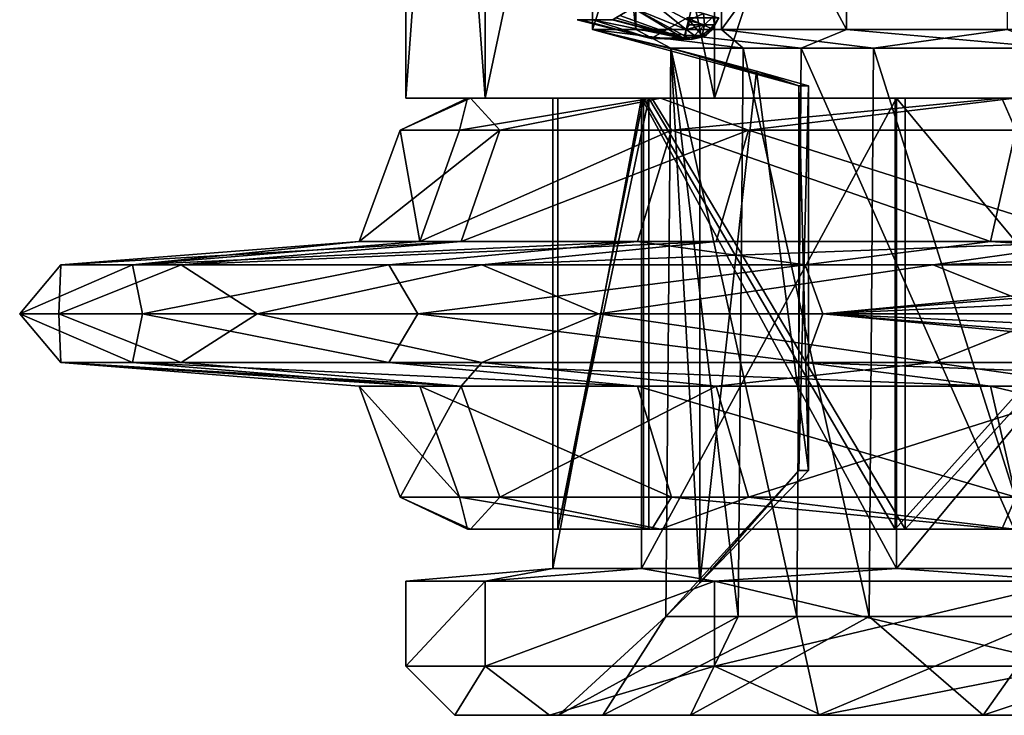
# Model space of a CAD drawing. Extents: x -32 to 32, y -14 to 113.
# Drawn here: x -20 to -10, y 92 to 99 of the extents above; entities that cross this region are included whole.
import ezdxf

# ---------------------------------------------------------------- set-up
doc = ezdxf.new("R2010")
doc.units = 0
doc.header["$MEASUREMENT"] = 0

msp = doc.modelspace()

# ---------------------------------------------------------------- linework, layer by layer
for points in [[(-16.5, 109.422394), (-15.6924, 98.400002, -5.0988), (-16.5, 98.400002)], [(-16.5, 109.422394), (-15.6924, 109.422394, -5.0988), (-15.6924, 98.400002, -5.0988)], [(-15.6924, 109.422394, 5.0988), (-16.5, 109.422394), (-16.5, 98.400002)], [(-15.6924, 109.422394, 5.0988), (-16.5, 98.400002), (-15.6924, 98.400002, 5.0988)], [(-15.6924, 109.422394, -5.0988), (-13.3488, 98.400002, -9.6985), (-15.6924, 98.400002, -5.0988)], [(-15.6924, 109.422394, -5.0988), (-13.3488, 109.422394, -9.6985), (-13.3488, 98.400002, -9.6985)], [(-13.3488, 109.422394, 9.6985), (-15.6924, 98.400002, 5.0988), (-13.3488, 98.400002, 9.6985)], [(-13.3488, 109.422394, 9.6985), (-15.6924, 109.422394, 5.0988), (-15.6924, 98.400002, 5.0988)], [(-13.3488, 109.422394, -9.6985), (-9.6985, 98.400002, -13.3488), (-13.3488, 98.400002, -9.6985)], [(-13.3488, 109.422394, -9.6985), (-9.6985, 109.422394, -13.3488), (-9.6985, 98.400002, -13.3488)], [(-9.6985, 109.422394, 13.3488), (-13.3488, 98.400002, 9.6985), (-9.6985, 98.400002, 13.3488)], [(-9.6985, 109.422394, 13.3488), (-13.3488, 109.422394, 9.6985), (-13.3488, 98.400002, 9.6985)], [(-14.5943, 99.099998, 1.2768), (-14.5943, 103.099998, 1.2768), (-13.2774, 103.099998, 6.1914)], [(-14.5943, 99.099998, 1.2768), (-13.2774, 103.099998, 6.1914), (-13.2774, 99.099998, 6.1914)], [(-14.1508, 99.099998, -3.7917), (-14.1508, 103.099998, -3.7917), (-14.5943, 103.099998, 1.2768)], [(-14.1508, 99.099998, -3.7917), (-14.5943, 103.099998, 1.2768), (-14.5943, 99.099998, 1.2768)], [(-12.0006, 99.099998, -8.4029), (-12.0006, 103.099998, -8.4029), (-14.1508, 103.099998, -3.7917)], [(-12.0006, 99.099998, -8.4029), (-14.1508, 103.099998, -3.7917), (-14.1508, 99.099998, -3.7917)], [(-13.2774, 99.099998, 6.1914), (-13.2774, 103.099998, 6.1914), (-10.3591, 103.099998, 10.3591)], [(-13.2774, 99.099998, 6.1914), (-10.3591, 103.099998, 10.3591), (-10.3591, 99.099998, 10.3591)], [(-8.4029, 99.099998, -12.0006), (-8.4029, 103.099998, -12.0006), (-12.0006, 103.099998, -8.4029)], [(-8.4029, 99.099998, -12.0006), (-12.0006, 103.099998, -8.4029), (-12.0006, 99.099998, -8.4029)], [(-14.0253, 99.413002, 3.5), (-14.1826, 99.320999, 3.471), (-13.6395, 99.099602, 3.4183)], [(-13.6395, 99.099602, -3.4183), (-14.1826, 99.320999, -3.471), (-14.0253, 99.413002, -3.5)], [(-14.0253, 99.413002, 3.5), (-13.6395, 99.099602, 3.4183), (-13.6155, 99.191597, 3.4788)], [(-14.0253, 99.413002, 3.5), (-13.6155, 99.191597, 3.4788), (-13.5876, 99.298698, 3.5)], [(-13.6155, 99.191597, -3.4788), (-13.6395, 99.099602, -3.4183), (-14.0253, 99.413002, -3.5)], [(-13.5876, 99.298698, -3.5), (-13.6155, 99.191597, -3.4788), (-14.0253, 99.413002, -3.5)], [(-14.3149, 99.243599, 3.3839), (-14.3581, 99.218399, 3.3256), (-13.6632, 99.008896, 3.2178)], [(-13.6632, 99.008896, -3.2178), (-14.3581, 99.218399, -3.3256), (-14.3149, 99.243599, -3.3839)], [(-14.1826, 99.320999, 3.471), (-14.3149, 99.243599, 3.3839), (-13.6632, 99.008896, 3.2178)], [(-13.6632, 99.008896, -3.2178), (-14.3149, 99.243599, -3.3839), (-14.1826, 99.320999, -3.471)], [(-14.1826, 99.320999, 3.471), (-13.6632, 99.008896, 3.2178), (-13.6562, 99.035698, 3.327)], [(-14.1826, 99.320999, 3.471), (-13.6562, 99.035698, 3.327), (-13.6395, 99.099602, 3.4183)], [(-13.6562, 99.035698, -3.327), (-13.6632, 99.008896, -3.2178), (-14.1826, 99.320999, -3.471)], [(-13.6395, 99.099602, -3.4183), (-13.6562, 99.035698, -3.327), (-14.1826, 99.320999, -3.471)], [(-13.5876, 99.298698, -3.5), (-13.4626, 99.263, -3.4703), (-13.6155, 99.191597, -3.4788)], [(-13.4626, 99.263, 3.4703), (-13.5876, 99.298698, 3.5), (-13.6155, 99.191597, 3.4788)], [(-13.4528, 99.148697, -3.4221), (-13.6155, 99.191597, -3.4788), (-13.4626, 99.263, -3.4703)], [(-13.4528, 99.148697, 3.4221), (-13.4626, 99.263, 3.4703), (-13.6155, 99.191597, 3.4788)], [(-13.4528, 99.148697, -3.4221), (-13.4626, 99.263, -3.4703), (-13.3623, 99.234299, -3.3872)], [(-13.4528, 99.148697, 3.4221), (-13.3623, 99.234299, 3.3872), (-13.4626, 99.263, 3.4703)], [(-14.75, 99.199997), (-14.7104, 99.199997, -1.08), (-13.9953, 99.008896, -1.0812)], [(-13.9953, 99.008896, 1.0812), (-14.75, 99.199997), (-13.9953, 99.008896, -1.0812)], [(-14.7104, 99.199997, 1.08), (-14.75, 99.199997), (-13.9953, 99.008896, 1.0812)], [(-14.7104, 99.199997, -1.08), (-14.5918, 99.199997, -2.1543), (-13.9953, 99.008896, -1.0812)], [(-14.5918, 99.199997, 2.1543), (-14.7104, 99.199997, 1.08), (-13.9953, 99.008896, 1.0812)], [(-14.5918, 99.199997, -2.1543), (-14.3949, 99.199997, -3.2169), (-13.6632, 99.008896, -3.2178)], [(-13.9953, 99.008896, -1.0812), (-14.5918, 99.199997, -2.1543), (-13.6632, 99.008896, -3.2178)], [(-13.6632, 99.008896, 3.2178), (-14.5918, 99.199997, 2.1543), (-13.9953, 99.008896, 1.0812)], [(-14.3949, 99.199997, 3.2169), (-14.5918, 99.199997, 2.1543), (-13.6632, 99.008896, 3.2178)], [(-14.3833, 99.203697, 3.2643), (-14.3949, 99.199997, 3.2169), (-13.6632, 99.008896, 3.2178)], [(-13.6632, 99.008896, -3.2178), (-14.3949, 99.199997, -3.2169), (-14.3833, 99.203697, -3.2643)], [(-14.3581, 99.218399, 3.3256), (-14.3833, 99.203697, 3.2643), (-13.6632, 99.008896, 3.2178)], [(-13.6632, 99.008896, -3.2178), (-14.3833, 99.203697, -3.2643), (-14.3581, 99.218399, -3.3256)], [(-13.9953, 99.008896, 1.0812), (-13.6297, 99.2183, 1.0529), (-13.4651, 99.026398, 3.1711)], [(-13.6297, 99.2183, -1.0529), (-13.6297, 99.2183, 1.0529), (-13.9953, 99.008896, 1.0812)], [(-13.9953, 99.008896, -1.0812), (-13.6297, 99.2183, -1.0529), (-13.9953, 99.008896, 1.0812)], [(-13.4651, 99.026398, -3.1711), (-13.6297, 99.2183, -1.0529), (-13.9953, 99.008896, -1.0812)], [(-13.4528, 99.148697, -3.4221), (-13.6395, 99.099602, -3.4183), (-13.6155, 99.191597, -3.4788)], [(-13.6091, 99.148697, 3.4589), (-13.6155, 99.191597, 3.4788), (-13.6395, 99.099602, 3.4183)], [(-13.4528, 99.148697, -3.4221), (-13.5532, 99.038902, -3.346), (-13.6395, 99.099602, -3.4183)], [(-13.4528, 99.148697, 3.4221), (-13.6395, 99.099602, 3.4183), (-13.5532, 99.038902, 3.346)], [(-13.4528, 99.148697, 3.4221), (-13.6091, 99.148697, 3.4589), (-13.6395, 99.099602, 3.4183)], [(-13.6297, 99.2183, 1.0529), (-13.3063, 99.2183, 3.1337), (-13.3651, 99.104401, 3.1476)], [(-13.6297, 99.2183, 1.0529), (-13.3651, 99.104401, 3.1476), (-13.4651, 99.026398, 3.1711)], [(-13.3651, 99.104401, -3.1476), (-13.3063, 99.2183, -3.1337), (-13.6297, 99.2183, -1.0529)], [(-13.4651, 99.026398, -3.1711), (-13.3651, 99.104401, -3.1476), (-13.6297, 99.2183, -1.0529)], [(-13.4528, 99.148697, 3.4221), (-13.6155, 99.191597, 3.4788), (-13.6091, 99.148697, 3.4589)], [(-13.4528, 99.148697, -3.4221), (-13.474, 99.038902, -3.2979), (-13.5532, 99.038902, -3.346)], [(-13.4528, 99.148697, 3.4221), (-13.5532, 99.038902, 3.346), (-13.474, 99.038902, 3.2979)], [(-13.348, 99.148697, -3.3005), (-13.4381, 99.038902, -3.2124), (-13.474, 99.038902, -3.2979)], [(-13.4528, 99.148697, -3.4221), (-13.348, 99.148697, -3.3005), (-13.474, 99.038902, -3.2979)], [(-13.348, 99.148697, 3.3005), (-13.4528, 99.148697, 3.4221), (-13.474, 99.038902, 3.2979)], [(-13.348, 99.148697, 3.3005), (-13.474, 99.038902, 3.2979), (-13.4381, 99.038902, 3.2124)], [(-13.4528, 99.148697, -3.4221), (-13.3623, 99.234299, -3.3872), (-13.348, 99.148697, -3.3005)], [(-13.348, 99.148697, 3.3005), (-13.3623, 99.234299, 3.3872), (-13.4528, 99.148697, 3.4221)], [(-13.348, 99.148697, -3.3005), (-13.3651, 99.104401, -3.1476), (-13.4381, 99.038902, -3.2124)], [(-13.348, 99.148697, 3.3005), (-13.4381, 99.038902, 3.2124), (-13.3651, 99.104401, 3.1476)], [(-13.348, 99.148697, -3.3005), (-13.3063, 99.2183, -3.1337), (-13.3651, 99.104401, -3.1476)], [(-13.348, 99.148697, 3.3005), (-13.3651, 99.104401, 3.1476), (-13.3063, 99.2183, 3.1337)], [(-13.348, 99.148697, -3.3005), (-13.3623, 99.234299, -3.3872), (-13.3065, 99.2183, -3.2671)], [(-13.348, 99.148697, 3.3005), (-13.3065, 99.2183, 3.2671), (-13.3623, 99.234299, 3.3872)], [(-13.348, 99.148697, -3.3005), (-13.3065, 99.2183, -3.2671), (-13.3063, 99.2183, -3.1337)], [(-13.348, 99.148697, 3.3005), (-13.3063, 99.2183, 3.1337), (-13.3065, 99.2183, 3.2671)], [(-14.5943, 99.099998, 1.2768), (-13.0578, 98.909897, 4.8819), (-13.7964, 98.909897, 2)], [(-14.5943, 99.099998, 1.2768), (-13.2774, 99.099998, 6.1914), (-13.0578, 98.909897, 4.8819)], [(-13.5, 98.831299, 2), (-14.5943, 99.099998, 1.2768), (-13.7964, 98.909897, 2)], [(-12.4876, 98.523895, 0.5558), (-14.5943, 99.099998, 1.2768), (-13.5, 98.831299, 2)], [(-12.4876, 98.523895, -0.5558), (-14.5943, 99.099998, 1.2768), (-12.4876, 98.523895, 0.5558)], [(-12.4876, 98.523895, -0.5558), (-13.7964, 98.909897, -2), (-14.5943, 99.099998, 1.2768)], [(-14.1508, 99.099998, -3.7917), (-14.5943, 99.099998, 1.2768), (-13.7964, 98.909897, -2)], [(-12.0006, 99.099998, -8.4029), (-14.1508, 99.099998, -3.7917), (-12.4624, 98.909897, -6.2473)], [(-13.7964, 98.909897, -2), (-12.4624, 98.909897, -6.2473), (-14.1508, 99.099998, -3.7917)], [(-13.6632, 99.008896, -3.2178), (-13.6562, 99.035698, -3.327), (-13.6383, 99.003296, -3.2119)], [(-13.6562, 99.035698, 3.327), (-13.6632, 99.008896, 3.2178), (-13.6383, 99.003296, 3.2119)], [(-13.6456, 99.038902, -3.3383), (-13.6562, 99.035698, -3.327), (-13.6395, 99.099602, -3.4183)], [(-13.6456, 99.038902, 3.3383), (-13.6395, 99.099602, 3.4183), (-13.6562, 99.035698, 3.327)], [(-13.5532, 99.038902, -3.346), (-13.5876, 98.998703, -3.2), (-13.6562, 99.035698, -3.327)], [(-13.6456, 99.038902, -3.3383), (-13.5532, 99.038902, -3.346), (-13.6562, 99.035698, -3.327)], [(-13.5532, 99.038902, 3.346), (-13.6562, 99.035698, 3.327), (-13.5876, 98.998703, 3.2)], [(-13.5532, 99.038902, 3.346), (-13.6456, 99.038902, 3.3383), (-13.6562, 99.035698, 3.327)], [(-13.6131, 98.999901, -3.206), (-13.6562, 99.035698, -3.327), (-13.5876, 98.998703, -3.2)], [(-13.6383, 99.003296, -3.2119), (-13.6562, 99.035698, -3.327), (-13.6131, 98.999901, -3.206)], [(-13.6562, 99.035698, 3.327), (-13.6131, 98.999901, 3.206), (-13.5876, 98.998703, 3.2)], [(-13.6562, 99.035698, 3.327), (-13.6383, 99.003296, 3.2119), (-13.6131, 98.999901, 3.206)], [(-13.6456, 99.038902, -3.3383), (-13.6395, 99.099602, -3.4183), (-13.5532, 99.038902, -3.346)], [(-13.5532, 99.038902, 3.346), (-13.6395, 99.099602, 3.4183), (-13.6456, 99.038902, 3.3383)], [(-13.4381, 99.038902, -3.2124), (-13.4651, 99.026398, -3.1711), (-13.5876, 98.998703, -3.2)], [(-13.474, 99.038902, -3.2979), (-13.4381, 99.038902, -3.2124), (-13.5876, 98.998703, -3.2)], [(-13.5532, 99.038902, -3.346), (-13.474, 99.038902, -3.2979), (-13.5876, 98.998703, -3.2)], [(-13.474, 99.038902, 3.2979), (-13.5532, 99.038902, 3.346), (-13.5876, 98.998703, 3.2)], [(-13.4381, 99.038902, 3.2124), (-13.5876, 98.998703, 3.2), (-13.4651, 99.026398, 3.1711)], [(-13.4381, 99.038902, 3.2124), (-13.474, 99.038902, 3.2979), (-13.5876, 98.998703, 3.2)], [(-13.4381, 99.038902, -3.2124), (-13.3651, 99.104401, -3.1476), (-13.4651, 99.026398, -3.1711)], [(-13.4381, 99.038902, 3.2124), (-13.4651, 99.026398, 3.1711), (-13.3651, 99.104401, 3.1476)], [(-13.2774, 99.099998, 6.1914), (-10.3591, 99.099998, 10.3591), (-11.7246, 98.909897, 7.5414)], [(-13.0578, 98.909897, 4.8819), (-13.2774, 99.099998, 6.1914), (-11.7246, 98.909897, 7.5414)], [(-9.8575, 98.909897, -9.8575), (-12.0006, 99.099998, -8.4029), (-12.4624, 98.909897, -6.2473)], [(-8.4029, 99.099998, -12.0006), (-12.0006, 99.099998, -8.4029), (-9.8575, 98.909897, -9.8575)], [(-11.7246, 98.909897, 7.5414), (-10.3591, 99.099998, 10.3591), (-9.8575, 98.909897, 9.8575)], [(-13.9953, 99.008896, 1.0812), (-13.4651, 99.026398, 3.1711), (-13.5876, 98.998703, 3.2)], [(-13.5876, 98.998703, -3.2), (-13.4651, 99.026398, -3.1711), (-13.9953, 99.008896, -1.0812)], [(-13.9953, 99.008896, 1.0812), (-13.5876, 98.998703, 3.2), (-13.6131, 98.999901, 3.206)], [(-13.9953, 99.008896, 1.0812), (-13.6131, 98.999901, 3.206), (-13.6383, 99.003296, 3.2119)], [(-13.9953, 99.008896, 1.0812), (-13.6383, 99.003296, 3.2119), (-13.6632, 99.008896, 3.2178)], [(-13.6131, 98.999901, -3.206), (-13.5876, 98.998703, -3.2), (-13.9953, 99.008896, -1.0812)], [(-13.6383, 99.003296, -3.2119), (-13.6131, 98.999901, -3.206), (-13.9953, 99.008896, -1.0812)], [(-13.6632, 99.008896, -3.2178), (-13.6383, 99.003296, -3.2119), (-13.9953, 99.008896, -1.0812)], [(-13.7964, 98.909897, 2), (-13.8475, 93.108795, 2), (-13.5, 93.452698, 2)], [(-13.7964, 98.909897, 2), (-13.107, 93.108795, 4.895), (-13.8475, 93.108795, 2)], [(-13.7964, 98.909897, -2), (-13.5, 93.452698, -2), (-13.8475, 93.108795, -2)], [(-13.7964, 98.909897, -2), (-13.8475, 93.108795, -2), (-12.5093, 93.108795, -6.2667)], [(-13.5, 98.831299, -2), (-13.7964, 98.909897, -2), (-12.4876, 98.523895, -0.5558)], [(-13.5, 98.831299, 2), (-13.7964, 98.909897, 2), (-13.5, 93.452698, 2)], [(-13.0578, 98.909897, 4.8819), (-13.107, 93.108795, 4.895), (-13.7964, 98.909897, 2)], [(-13.7964, 98.909897, -2), (-13.5, 98.831299, -2), (-13.5, 93.452698, -2)], [(-13.7964, 98.909897, -2), (-12.5093, 93.108795, -6.2667), (-12.4624, 98.909897, -6.2473)], [(-13.0578, 98.909897, 4.8819), (-11.7685, 93.108795, 7.5667), (-13.107, 93.108795, 4.895)], [(-11.7246, 98.909897, 7.5414), (-11.7685, 93.108795, 7.5667), (-13.0578, 98.909897, 4.8819)], [(-12.4624, 98.909897, -6.2473), (-12.5093, 93.108795, -6.2667), (-9.8933, 93.108795, -9.8933)], [(-12.4624, 98.909897, -6.2473), (-9.8933, 93.108795, -9.8933), (-9.8575, 98.909897, -9.8575)], [(-11.7246, 98.909897, 7.5414), (-9.8933, 93.108795, 9.8933), (-11.7685, 93.108795, 7.5667)], [(-9.8575, 98.909897, 9.8575), (-9.8933, 93.108795, 9.8933), (-11.7246, 98.909897, 7.5414)], [(-12.4876, 98.523895, 0.5558), (-13.5, 98.831299, 2), (-12.9208, 98.6744, 1.9139)], [(-12.9214, 98.674599, -1.914), (-13.5, 98.831299, -2), (-12.4876, 98.523895, -0.5558)], [(-12.9208, 98.6744, 1.9139), (-13.5, 98.831299, 2), (-13.5, 93.452698, 2)], [(-13.5, 98.831299, -2), (-12.9214, 98.674599, -1.914), (-13.5, 93.452698, -2)], [(-12.9214, 98.674599, -1.914), (-12.3889, 94.599998, -1.663), (-13.5, 93.452698, -2)], [(-12.9208, 98.6744, 1.9139), (-13.5, 93.452698, 2), (-12.3889, 94.599998, 1.663)], [(-12.3889, 98.523895, -1.663), (-12.9214, 98.674599, -1.914), (-12.4876, 98.523895, -0.5558)], [(-12.9214, 98.674599, -1.914), (-12.3889, 98.523895, -1.663), (-12.3889, 94.599998, -1.663)], [(-12.4876, 98.523895, 0.5558), (-12.9208, 98.6744, 1.9139), (-12.3889, 98.523895, 1.663)], [(-12.3889, 98.523895, 1.663), (-12.9208, 98.6744, 1.9139), (-12.3889, 94.599998, 1.663)], [(-12.4876, 94.599998, 0.5558), (-12.4876, 98.523895, 0.5558), (-12.3889, 98.523895, 1.663)], [(-12.4876, 94.599998, 0.5558), (-12.3889, 98.523895, 1.663), (-12.3889, 94.599998, 1.663)], [(-12.4876, 94.599998, -0.5558), (-12.4876, 98.523895, -0.5558), (-12.4876, 98.523895, 0.5558)], [(-12.4876, 94.599998, -0.5558), (-12.4876, 98.523895, 0.5558), (-12.4876, 94.599998, 0.5558)], [(-12.3889, 94.599998, -1.663), (-12.3889, 98.523895, -1.663), (-12.4876, 98.523895, -0.5558)], [(-12.3889, 94.599998, -1.663), (-12.4876, 98.523895, -0.5558), (-12.4876, 94.599998, -0.5558)], [(-16.557301, 98.072998, 0.666563), (-15.540913, 98.072998, 5.750381), (-15.841949, 98.400009, 2.880501)], [(-15.871765, 98.400009, -2.711464), (-16.557301, 98.072998, 0.666563), (-15.841949, 98.400009, 2.880501)], [(-15.95293, 98.072998, -4.482565), (-16.557301, 98.072998, 0.666563), (-15.871765, 98.400009, -2.711464)], [(-15, 98.400002), (-15.6924, 98.400002, 5.0988), (-16.5, 98.400002)], [(-15.6924, 98.400002, -5.0988), (-15, 98.400002), (-16.5, 98.400002)], [(-13.987244, 98.400009, -7.976439), (-15.95293, 98.072998, -4.482565), (-15.871765, 98.400009, -2.711464)], [(-13.787052, 98.072998, -9.192907), (-15.95293, 98.072998, -4.482565), (-13.987244, 98.400009, -7.976439)], [(-14.07552, 98.400009, -5.038315), (-13.987244, 98.400009, -7.976439), (-15.871765, 98.400009, -2.711464)], [(-14.949875, 98.400009, 0.079668), (-14.07552, 98.400009, -5.038315), (-15.871765, 98.400009, -2.711464)], [(-15.841949, 98.400009, 2.880501), (-14.949875, 98.400009, 0.079668), (-15.871765, 98.400009, -2.711464)], [(-14.021023, 98.400009, 5.187988), (-14.949875, 98.400009, 0.079668), (-15.841949, 98.400009, 2.880501)], [(-13.901367, 98.400009, 8.124985), (-14.021023, 98.400009, 5.187988), (-15.841949, 98.400009, 2.880501)], [(-15.841949, 98.400009, 2.880501), (-15.540913, 98.072998, 5.750381), (-13.901367, 98.400009, 8.124985)], [(-14.0954, 98.400002, 5.1303), (-13.3488, 98.400002, 9.6985), (-15.6924, 98.400002, 5.0988)], [(-15, 98.400002), (-14.0954, 98.400002, 5.1303), (-15.6924, 98.400002, 5.0988)], [(-14.0954, 98.400002, -5.1303), (-15, 98.400002), (-15.6924, 98.400002, -5.0988)], [(-13.3488, 98.400002, -9.6985), (-14.0954, 98.400002, -5.1303), (-15.6924, 98.400002, -5.0988)], [(-15.540913, 98.072998, 5.750381), (-13.003323, 98.072998, 10.271322), (-13.901367, 98.400009, 8.124985)], [(-14.0954, 98.400002, -5.1303), (-14.0954, 93.599998, -5.1303), (-15, 93.599998)], [(-15, 98.400002), (-14.0954, 98.400002, -5.1303), (-15, 93.599998)], [(-14.0954, 98.400002, 5.1303), (-15, 98.400002), (-15, 93.599998)], [(-14.0954, 98.400002, 5.1303), (-15, 93.599998), (-14.0954, 93.599998, 5.1303)], [(-14.949875, 94, 0.079668), (-14.949875, 98.400009, 0.079668), (-14.021023, 98.400009, 5.187988)], [(-14.949875, 94, 0.079668), (-14.021023, 98.400009, 5.187988), (-14.021023, 94, 5.187988)], [(-14.07552, 98.400009, -5.038315), (-14.949875, 98.400009, 0.079668), (-14.949875, 94, 0.079668)], [(-14.07552, 94, -5.038315), (-14.07552, 98.400009, -5.038315), (-14.949875, 94, 0.079668)], [(-14.0954, 98.400002, -5.1303), (-11.4907, 93.599998, -9.6418), (-14.0954, 93.599998, -5.1303)], [(-14.0954, 98.400002, -5.1303), (-11.4907, 98.400002, -9.6418), (-11.4907, 93.599998, -9.6418)], [(-14.0954, 98.400002, 5.1303), (-11.4907, 98.400002, 9.6418), (-13.3488, 98.400002, 9.6985)], [(-11.4907, 98.400002, -9.6418), (-14.0954, 98.400002, -5.1303), (-13.3488, 98.400002, -9.6985)], [(-11.4907, 98.400002, 9.6418), (-14.0954, 93.599998, 5.1303), (-11.4907, 93.599998, 9.6418)], [(-11.4907, 98.400002, 9.6418), (-14.0954, 98.400002, 5.1303), (-14.0954, 93.599998, 5.1303)], [(-11.503563, 94, -9.548544), (-11.503563, 98.400009, -9.548544), (-14.07552, 98.400009, -5.038315)], [(-11.503563, 94, -9.548544), (-14.07552, 98.400009, -5.038315), (-14.07552, 94, -5.038315)], [(-11.503563, 98.400009, -9.548544), (-13.987244, 98.400009, -7.976439), (-14.07552, 98.400009, -5.038315)], [(-14.021023, 98.400009, 5.187988), (-11.401031, 98.400009, 9.670548), (-11.401031, 94, 9.670548)], [(-14.021023, 94, 5.187988), (-14.021023, 98.400009, 5.187988), (-11.401031, 94, 9.670548)], [(-11.401031, 98.400009, 9.670548), (-14.021023, 98.400009, 5.187988), (-13.901367, 98.400009, 8.124985)], [(-11.503563, 98.400009, -9.548544), (-10.415596, 98.400009, -12.279303), (-13.987244, 98.400009, -7.976439)], [(-10.415596, 98.400009, -12.279303), (-13.787052, 98.072998, -9.192907), (-13.987244, 98.400009, -7.976439)], [(-10.284065, 98.400009, 12.3895), (-11.401031, 98.400009, 9.670548), (-13.901367, 98.400009, 8.124985)], [(-13.901367, 98.400009, 8.124985), (-13.003323, 98.072998, 10.271322), (-10.284065, 98.400009, 12.3895)], [(-10.271492, 98.072998, -13.003302), (-13.787052, 98.072998, -9.192907), (-10.415596, 98.400009, -12.279303)], [(-11.4907, 98.400002, 9.6418), (-9.6985, 98.400002, 13.3488), (-13.3488, 98.400002, 9.6985)], [(-9.6985, 98.400002, -13.3488), (-11.4907, 98.400002, -9.6418), (-13.3488, 98.400002, -9.6985)], [(-13.003323, 98.072998, 10.271322), (-9.192829, 98.072998, 13.786848), (-10.284065, 98.400009, 12.3895)], [(-11.503563, 94, -9.548544), (-7.544022, 98.400009, -12.907137), (-11.503563, 98.400009, -9.548544)], [(-7.544022, 94, -12.907137), (-7.544022, 98.400009, -12.907137), (-11.503563, 94, -9.548544)], [(-7.544022, 98.400009, -12.907137), (-10.415596, 98.400009, -12.279303), (-11.503563, 98.400009, -9.548544)], [(-11.4907, 98.400002, -9.6418), (-7.5, 93.599998, -12.9904), (-11.4907, 93.599998, -9.6418)], [(-11.4907, 98.400002, -9.6418), (-7.5, 98.400002, -12.9904), (-7.5, 93.599998, -12.9904)], [(-7.5, 98.400002, 12.9904), (-9.6985, 98.400002, 13.3488), (-11.4907, 98.400002, 9.6418)], [(-7.5, 98.400002, -12.9904), (-11.4907, 98.400002, -9.6418), (-9.6985, 98.400002, -13.3488)], [(-7.5, 98.400002, 12.9904), (-11.4907, 93.599998, 9.6418), (-7.5, 93.599998, 12.9904)], [(-7.5, 98.400002, 12.9904), (-11.4907, 98.400002, 9.6418), (-11.4907, 93.599998, 9.6418)], [(-11.401031, 94, 9.670548), (-11.401031, 98.400009, 9.670548), (-7.405857, 98.400009, 12.986694)], [(-11.401031, 94, 9.670548), (-7.405857, 98.400009, 12.986694), (-7.405857, 94, 12.986694)], [(-7.405857, 98.400009, 12.986694), (-11.401031, 98.400009, 9.670548), (-10.284065, 98.400009, 12.3895)], [(-5.587799, 98.400009, -15.101038), (-10.415596, 98.400009, -12.279303), (-7.544022, 98.400009, -12.907137)], [(-5.587799, 98.400009, -15.101038), (-10.271492, 98.072998, -13.003302), (-10.415596, 98.400009, -12.279303)], [(-16.976292, 96.936996, 0.683411), (-15.93425, 96.936996, 5.895926), (-15.540913, 98.072998, 5.750381)], [(-16.976292, 96.936996, 0.683411), (-15.540913, 98.072998, 5.750381), (-16.557301, 98.072998, 0.666563)], [(-16.356686, 96.936996, -4.595999), (-16.976292, 96.936996, 0.683411), (-16.557301, 98.072998, 0.666563)], [(-16.356686, 96.936996, -4.595999), (-16.557301, 98.072998, 0.666563), (-15.95293, 98.072998, -4.482565)], [(-13.787052, 98.072998, -9.192907), (-16.356686, 96.936996, -4.595999), (-15.95293, 98.072998, -4.482565)], [(-14.135853, 96.936996, -9.42552), (-16.356686, 96.936996, -4.595999), (-13.787052, 98.072998, -9.192907)], [(-15.93425, 96.936996, 5.895926), (-13.003323, 98.072998, 10.271322), (-15.540913, 98.072998, 5.750381)], [(-15.93425, 96.936996, 5.895926), (-13.332363, 96.936996, 10.531261), (-13.003323, 98.072998, 10.271322)], [(-10.531467, 96.936996, -13.332438), (-14.135853, 96.936996, -9.42552), (-13.787052, 98.072998, -9.192907)], [(-10.531467, 96.936996, -13.332438), (-13.787052, 98.072998, -9.192907), (-10.271492, 98.072998, -13.003302)], [(-13.332363, 96.936996, 10.531261), (-9.425503, 96.936996, 14.135777), (-13.003323, 98.072998, 10.271322)], [(-13.003323, 98.072998, 10.271322), (-9.425503, 96.936996, 14.135777), (-9.192829, 98.072998, 13.786848)], [(-5.896099, 96.936996, -15.934229), (-10.531467, 96.936996, -13.332438), (-10.271492, 98.072998, -13.003302)], [(-20.023071, 96.697006, 0.806049), (-18.793953, 96.697006, 6.954081), (-15.93425, 96.936996, 5.895926)], [(-20.023071, 96.697006, 0.806049), (-15.93425, 96.936996, 5.895926), (-16.976292, 96.936996, 0.683411)], [(-19.292168, 96.697006, -5.42087), (-20.023071, 96.697006, 0.806049), (-16.976292, 96.936996, 0.683411)], [(-19.292168, 96.697006, -5.42087), (-16.976292, 96.936996, 0.683411), (-16.356686, 96.936996, -4.595999)], [(-14.135853, 96.936996, -9.42552), (-19.292168, 96.697006, -5.42087), (-16.356686, 96.936996, -4.595999)], [(-16.672855, 96.697006, -11.117136), (-19.292168, 96.697006, -5.42087), (-14.135853, 96.936996, -9.42552)], [(-18.793953, 96.697006, 6.954081), (-13.332363, 96.936996, 10.531261), (-15.93425, 96.936996, 5.895926)], [(-18.793953, 96.697006, 6.954081), (-15.725136, 96.697006, 12.421383), (-13.332363, 96.936996, 10.531261)], [(-12.421459, 96.697006, -15.725153), (-16.672855, 96.697006, -11.117136), (-14.135853, 96.936996, -9.42552)], [(-15.725136, 96.697006, 12.421383), (-9.425503, 96.936996, 14.135777), (-13.332363, 96.936996, 10.531261)], [(-15.725136, 96.697006, 12.421383), (-11.117027, 96.697006, 16.672741), (-9.425503, 96.936996, 14.135777)], [(-12.421459, 96.697006, -15.725153), (-14.135853, 96.936996, -9.42552), (-10.531467, 96.936996, -13.332438)], [(-6.954258, 96.697006, -18.793936), (-12.421459, 96.697006, -15.725153), (-10.531467, 96.936996, -13.332438)], [(-11.117027, 96.697006, 16.672741), (-4.595921, 96.936996, 16.356483), (-9.425503, 96.936996, 14.135777)], [(-11.117027, 96.697006, 16.672741), (-5.420757, 96.697006, 19.292057), (-4.595921, 96.936996, 16.356483)], [(-6.954258, 96.697006, -18.793936), (-10.531467, 96.936996, -13.332438), (-5.896099, 96.936996, -15.934229)], [(-20.443935, 96.199005, -1.515684), (-20.042843, 96.199005, 4.305376), (-20.023071, 96.697006, 0.806049)], [(-19.292168, 96.697006, -5.42087), (-20.443935, 96.199005, -1.515684), (-20.023071, 96.697006, 0.806049)], [(-19.188797, 96.199005, -7.213972), (-20.443935, 96.199005, -1.515684), (-19.292168, 96.697006, -5.42087)], [(-20.042843, 96.199005, 4.305376), (-18.017933, 96.199005, 9.777759), (-18.793953, 96.697006, 6.954081)], [(-20.023071, 96.697006, 0.806049), (-20.042843, 96.199005, 4.305376), (-18.793953, 96.697006, 6.954081)], [(-16.672855, 96.697006, -11.117136), (-19.188797, 96.199005, -7.213972), (-19.292168, 96.697006, -5.42087)], [(-16.379169, 96.199005, -12.327902), (-19.188797, 96.199005, -7.213972), (-16.672855, 96.697006, -11.117136)], [(-18.793953, 96.697006, 6.954081), (-18.017933, 96.199005, 9.777759), (-15.725136, 96.697006, 12.421383)], [(-18.017933, 96.199005, 9.777759), (-14.53336, 96.199005, 14.457861), (-15.725136, 96.697006, 12.421383)], [(-12.421459, 96.697006, -15.725153), (-16.379169, 96.199005, -12.327902), (-16.672855, 96.697006, -11.117136)], [(-12.421459, 96.697006, -15.725153), (-12.242573, 96.199005, -16.443045), (-16.379169, 96.199005, -12.327902)], [(-15.725136, 96.697006, 12.421383), (-14.53336, 96.199005, 14.457861), (-11.117027, 96.697006, 16.672741)], [(-14.53336, 96.199005, 14.457861), (-9.871384, 96.199005, 17.966681), (-11.117027, 96.697006, 16.672741)], [(-6.954258, 96.697006, -18.793936), (-12.242573, 96.199005, -16.443045), (-12.421459, 96.697006, -15.725153)], [(-6.954258, 96.697006, -18.793936), (-7.035149, 96.617996, -19.012548), (-12.242573, 96.199005, -16.443045)], [(-11.117027, 96.697006, 16.672741), (-9.871384, 96.199005, 17.966681), (-5.420757, 96.697006, 19.292057)], [(-7.035149, 96.617996, -19.012548), (-7.093136, 96.436996, -19.169264), (-12.242573, 96.199005, -16.443045)], [(-7.093136, 96.436996, -19.169264), (-7.114166, 96.199005, -19.226099), (-12.242573, 96.199005, -16.443045)], [(-20.443935, 96.199005, -1.515684), (-20.023071, 95.699997, 0.806049), (-20.042843, 96.199005, 4.305376)], [(-19.292168, 95.699997, -5.42087), (-20.023071, 95.699997, 0.806049), (-20.443935, 96.199005, -1.515684)], [(-19.188797, 96.199005, -7.213972), (-19.292168, 95.699997, -5.42087), (-20.443935, 96.199005, -1.515684)], [(-20.042843, 96.199005, 4.305376), (-18.793953, 95.699997, 6.954081), (-18.017933, 96.199005, 9.777759)], [(-20.023071, 95.699997, 0.806049), (-18.793953, 95.699997, 6.954081), (-20.042843, 96.199005, 4.305376)], [(-16.672855, 95.699997, -11.117136), (-19.292168, 95.699997, -5.42087), (-19.188797, 96.199005, -7.213972)], [(-16.379169, 96.199005, -12.327902), (-16.672855, 95.699997, -11.117136), (-19.188797, 96.199005, -7.213972)], [(-18.793953, 95.699997, 6.954081), (-15.725136, 95.699997, 12.421383), (-18.017933, 96.199005, 9.777759)], [(-18.017933, 96.199005, 9.777759), (-15.725136, 95.699997, 12.421383), (-14.53336, 96.199005, 14.457861)], [(-12.421459, 95.699997, -15.725153), (-16.672855, 95.699997, -11.117136), (-16.379169, 96.199005, -12.327902)], [(-12.242573, 96.199005, -16.443045), (-12.421459, 95.699997, -15.725153), (-16.379169, 96.199005, -12.327902)], [(-15.725136, 95.699997, 12.421383), (-11.117027, 95.699997, 16.672741), (-14.53336, 96.199005, 14.457861)], [(-14.53336, 96.199005, 14.457861), (-11.117027, 95.699997, 16.672741), (-9.871384, 96.199005, 17.966681)], [(-6.954258, 95.699997, -18.793936), (-12.421459, 95.699997, -15.725153), (-12.242573, 96.199005, -16.443045)], [(-7.035149, 95.779007, -19.012548), (-6.954258, 95.699997, -18.793936), (-12.242573, 96.199005, -16.443045)], [(-7.093136, 95.960007, -19.169264), (-7.035149, 95.779007, -19.012548), (-12.242573, 96.199005, -16.443045)], [(-7.114166, 96.199005, -19.226099), (-7.093136, 95.960007, -19.169264), (-12.242573, 96.199005, -16.443045)], [(-11.117027, 95.699997, 16.672741), (-5.420757, 95.699997, 19.292057), (-9.871384, 96.199005, 17.966681)], [(-20.023071, 95.699997, 0.806049), (-16.356686, 95.460007, -4.595999), (-16.976292, 95.460007, 0.683411)], [(-20.023071, 95.699997, 0.806049), (-19.292168, 95.699997, -5.42087), (-16.356686, 95.460007, -4.595999)], [(-15.93425, 95.460007, 5.895926), (-20.023071, 95.699997, 0.806049), (-16.976292, 95.460007, 0.683411)], [(-18.793953, 95.699997, 6.954081), (-20.023071, 95.699997, 0.806049), (-15.93425, 95.460007, 5.895926)], [(-19.292168, 95.699997, -5.42087), (-14.135853, 95.460007, -9.42552), (-16.356686, 95.460007, -4.595999)], [(-19.292168, 95.699997, -5.42087), (-16.672855, 95.699997, -11.117136), (-14.135853, 95.460007, -9.42552)], [(-15.725136, 95.699997, 12.421383), (-18.793953, 95.699997, 6.954081), (-15.93425, 95.460007, 5.895926)], [(-16.672855, 95.699997, -11.117136), (-10.531467, 95.460007, -13.332438), (-14.135853, 95.460007, -9.42552)], [(-16.672855, 95.699997, -11.117136), (-12.421459, 95.699997, -15.725153), (-10.531467, 95.460007, -13.332438)], [(-15.725136, 95.699997, 12.421383), (-15.93425, 95.460007, 5.895926), (-13.332363, 95.460007, 10.531261)], [(-11.117027, 95.699997, 16.672741), (-15.725136, 95.699997, 12.421383), (-13.332363, 95.460007, 10.531261)], [(-11.117027, 95.699997, 16.672741), (-13.332363, 95.460007, 10.531261), (-9.425503, 95.460007, 14.135777)], [(-12.421459, 95.699997, -15.725153), (-5.896099, 95.460007, -15.934229), (-10.531467, 95.460007, -13.332438)], [(-12.421459, 95.699997, -15.725153), (-6.954258, 95.699997, -18.793936), (-5.896099, 95.460007, -15.934229)], [(-5.420757, 95.699997, 19.292057), (-11.117027, 95.699997, 16.672741), (-9.425503, 95.460007, 14.135777)], [(-16.976292, 95.460007, 0.683411), (-15.953026, 94.326004, -4.482529), (-16.557392, 94.326004, 0.666597)], [(-16.976292, 95.460007, 0.683411), (-16.356686, 95.460007, -4.595999), (-15.953026, 94.326004, -4.482529)], [(-15.93425, 95.460007, 5.895926), (-16.976292, 95.460007, 0.683411), (-16.557392, 94.326004, 0.666597)], [(-15.93425, 95.460007, 5.895926), (-16.557392, 94.326004, 0.666597), (-15.541004, 94.326004, 5.750416)], [(-16.356686, 95.460007, -4.595999), (-13.787052, 94.326004, -9.192907), (-15.953026, 94.326004, -4.482529)], [(-16.356686, 95.460007, -4.595999), (-14.135853, 95.460007, -9.42552), (-13.787052, 94.326004, -9.192907)], [(-13.332363, 95.460007, 10.531261), (-15.93425, 95.460007, 5.895926), (-15.541004, 94.326004, 5.750416)], [(-13.332363, 95.460007, 10.531261), (-15.541004, 94.326004, 5.750416), (-13.003414, 94.326004, 10.271357)], [(-14.135853, 95.460007, -9.42552), (-10.271526, 94.326004, -13.003397), (-13.787052, 94.326004, -9.192907)], [(-14.135853, 95.460007, -9.42552), (-10.531467, 95.460007, -13.332438), (-10.271526, 94.326004, -13.003397)], [(-9.425503, 95.460007, 14.135777), (-13.332363, 95.460007, 10.531261), (-13.003414, 94.326004, 10.271357)], [(-9.425503, 95.460007, 14.135777), (-13.003414, 94.326004, 10.271357), (-9.192924, 94.326004, 13.786884)], [(-10.531467, 95.460007, -13.332438), (-5.750626, 94.326004, -15.541082), (-10.271526, 94.326004, -13.003397)], [(-10.531467, 95.460007, -13.332438), (-5.896099, 95.460007, -15.934229), (-5.750626, 94.326004, -15.541082)], [(-13.8475, 93.108795, 2), (-12.4876, 94.599998, 0.5558), (-13.5, 93.452698, 2)], [(-13.8475, 93.108795, -2), (-12.4876, 94.599998, -0.5558), (-12.4876, 94.599998, 0.5558)], [(-13.8475, 93.108795, -2), (-12.4876, 94.599998, 0.5558), (-13.8475, 93.108795, 2)], [(-13.8475, 93.108795, -2), (-13.5, 93.452698, -2), (-12.4876, 94.599998, -0.5558)], [(-13.5, 93.452698, 2), (-12.4876, 94.599998, 0.5558), (-12.3889, 94.599998, 1.663)], [(-13.5, 93.452698, -2), (-12.3889, 94.599998, -1.663), (-12.4876, 94.599998, -0.5558)], [(-16.557392, 94.326004, 0.666597), (-15.842045, 94, 2.880535), (-15.541004, 94.326004, 5.750416)], [(-15.871895, 94, -2.711523), (-15.842045, 94, 2.880535), (-16.557392, 94.326004, 0.666597)], [(-15.953026, 94.326004, -4.482529), (-15.871895, 94, -2.711523), (-16.557392, 94.326004, 0.666597)], [(-13.987377, 94, -7.976496), (-15.871895, 94, -2.711523), (-15.953026, 94.326004, -4.482529)], [(-13.787052, 94.326004, -9.192907), (-13.987377, 94, -7.976496), (-15.953026, 94.326004, -4.482529)], [(-15.842045, 94, 2.880535), (-13.901463, 94, 8.125019), (-15.541004, 94.326004, 5.750416)], [(-15.541004, 94.326004, 5.750416), (-13.901463, 94, 8.125019), (-13.003414, 94.326004, 10.271357)], [(-10.415726, 94, -12.279364), (-13.987377, 94, -7.976496), (-13.787052, 94.326004, -9.192907)], [(-13.901463, 94, 8.125019), (-10.284126, 94, 12.389628), (-13.003414, 94.326004, 10.271357)], [(-10.271526, 94.326004, -13.003397), (-10.415726, 94, -12.279364), (-13.787052, 94.326004, -9.192907)], [(-13.003414, 94.326004, 10.271357), (-10.284126, 94, 12.389628), (-9.192924, 94.326004, 13.786884)], [(-5.587872, 94, -15.101225), (-10.415726, 94, -12.279364), (-10.271526, 94.326004, -13.003397)], [(-15.871895, 94, -2.711523), (-14.949875, 94, 0.079668), (-15.842045, 94, 2.880535)], [(-14.07552, 94, -5.038315), (-14.949875, 94, 0.079668), (-15.871895, 94, -2.711523)], [(-13.987377, 94, -7.976496), (-14.07552, 94, -5.038315), (-15.871895, 94, -2.711523)], [(-15.842045, 94, 2.880535), (-14.021023, 94, 5.187988), (-13.901463, 94, 8.125019)], [(-14.949875, 94, 0.079668), (-14.021023, 94, 5.187988), (-15.842045, 94, 2.880535)], [(-11.503563, 94, -9.548544), (-14.07552, 94, -5.038315), (-13.987377, 94, -7.976496)], [(-14.021023, 94, 5.187988), (-11.401031, 94, 9.670548), (-13.901463, 94, 8.125019)], [(-10.415726, 94, -12.279364), (-11.503563, 94, -9.548544), (-13.987377, 94, -7.976496)], [(-13.901463, 94, 8.125019), (-11.401031, 94, 9.670548), (-10.284126, 94, 12.389628)], [(-7.544022, 94, -12.907137), (-11.503563, 94, -9.548544), (-10.415726, 94, -12.279364)], [(-11.401031, 94, 9.670548), (-7.405857, 94, 12.986694), (-10.284126, 94, 12.389628)], [(-5.587872, 94, -15.101225), (-7.544022, 94, -12.907137), (-10.415726, 94, -12.279364)], [(-16.5, 93.468796), (-15.6924, 93.468796, 5.0988), (-15, 93.599998)], [(-15.6924, 93.468796, -5.0988), (-16.5, 93.468796), (-15, 93.599998)], [(-15.6924, 93.468796, 5.0988), (-13.3488, 93.468796, 9.6985), (-14.0954, 93.599998, 5.1303)], [(-15, 93.599998), (-15.6924, 93.468796, 5.0988), (-14.0954, 93.599998, 5.1303)], [(-15.6924, 93.468796, -5.0988), (-15, 93.599998), (-14.0954, 93.599998, -5.1303)], [(-13.3488, 93.468796, -9.6985), (-15.6924, 93.468796, -5.0988), (-14.0954, 93.599998, -5.1303)], [(-14.0954, 93.599998, 5.1303), (-13.3488, 93.468796, 9.6985), (-11.4907, 93.599998, 9.6418)], [(-13.3488, 93.468796, -9.6985), (-14.0954, 93.599998, -5.1303), (-11.4907, 93.599998, -9.6418)], [(-13.3488, 93.468796, 9.6985), (-9.6985, 93.468796, 13.3488), (-11.4907, 93.599998, 9.6418)], [(-9.6985, 93.468796, -13.3488), (-13.3488, 93.468796, -9.6985), (-11.4907, 93.599998, -9.6418)], [(-11.4907, 93.599998, 9.6418), (-9.6985, 93.468796, 13.3488), (-7.5, 93.599998, 12.9904)], [(-7.5, 93.599998, -12.9904), (-9.6985, 93.468796, -13.3488), (-11.4907, 93.599998, -9.6418)], [(-15.6924, 93.468796, -5.0988), (-15.6924, 92.599998, -5.0988), (-16.5, 92.599998)], [(-16.5, 93.468796), (-15.6924, 93.468796, -5.0988), (-16.5, 92.599998)], [(-15.6924, 93.468796, 5.0988), (-16.5, 93.468796), (-16.5, 92.599998)], [(-15.6924, 93.468796, 5.0988), (-16.5, 92.599998), (-15.6924, 92.599998, 5.0988)], [(-13.3488, 93.468796, -9.6985), (-13.3488, 92.599998, -9.6985), (-15.6924, 92.599998, -5.0988)], [(-15.6924, 93.468796, -5.0988), (-13.3488, 93.468796, -9.6985), (-15.6924, 92.599998, -5.0988)], [(-13.3488, 93.468796, 9.6985), (-15.6924, 92.599998, 5.0988), (-13.3488, 92.599998, 9.6985)], [(-13.3488, 93.468796, 9.6985), (-15.6924, 93.468796, 5.0988), (-15.6924, 92.599998, 5.0988)], [(-13.3488, 93.468796, -9.6985), (-9.6985, 92.599998, -13.3488), (-13.3488, 92.599998, -9.6985)], [(-13.3488, 93.468796, -9.6985), (-9.6985, 93.468796, -13.3488), (-9.6985, 92.599998, -13.3488)], [(-9.6985, 93.468796, 13.3488), (-13.3488, 92.599998, 9.6985), (-9.6985, 92.599998, 13.3488)], [(-9.6985, 93.468796, 13.3488), (-13.3488, 93.468796, 9.6985), (-13.3488, 92.599998, 9.6985)], [(-14.9429, 92.099998, 1.3073), (-13.8475, 93.108795, 2), (-13.107, 93.108795, 4.895)], [(-14.9429, 92.099998, 1.3073), (-13.107, 93.108795, 4.895), (-13.5946, 92.099998, 6.3393)], [(-13.8475, 93.108795, -2), (-13.8475, 93.108795, 2), (-14.9429, 92.099998, 1.3073)], [(-14.4889, 92.099998, -3.8823), (-13.8475, 93.108795, -2), (-14.9429, 92.099998, 1.3073)], [(-12.2873, 92.099998, -8.6036), (-12.5093, 93.108795, -6.2667), (-14.4889, 92.099998, -3.8823)], [(-12.5093, 93.108795, -6.2667), (-13.8475, 93.108795, -2), (-14.4889, 92.099998, -3.8823)], [(-13.5946, 92.099998, 6.3393), (-13.107, 93.108795, 4.895), (-11.7685, 93.108795, 7.5667)], [(-13.5946, 92.099998, 6.3393), (-11.7685, 93.108795, 7.5667), (-10.6066, 92.099998, 10.6066)], [(-9.8933, 93.108795, -9.8933), (-12.5093, 93.108795, -6.2667), (-12.2873, 92.099998, -8.6036)], [(-8.6036, 92.099998, -12.2873), (-9.8933, 93.108795, -9.8933), (-12.2873, 92.099998, -8.6036)], [(-11.7685, 93.108795, 7.5667), (-9.8933, 93.108795, 9.8933), (-10.6066, 92.099998, 10.6066)], [(-10.6066, 92.099998, 10.6066), (-7.5667, 93.108795, 11.7685), (-6.3393, 92.099998, 13.5946)], [(-10.6066, 92.099998, 10.6066), (-9.8933, 93.108795, 9.8933), (-7.5667, 93.108795, 11.7685)], [(-16.5, 92.599998), (-15.6924, 92.599998, -5.0988), (-16, 92.099998)], [(-15.6924, 92.599998, 5.0988), (-16.5, 92.599998), (-16, 92.099998)], [(-16, 92.099998), (-15.6924, 92.599998, -5.0988), (-15.0351, 92.099998, -5.4723)], [(-15.6924, 92.599998, 5.0988), (-16, 92.099998), (-15.0351, 92.099998, 5.4723)], [(-15.6924, 92.599998, -5.0988), (-13.3488, 92.599998, -9.6985), (-15.0351, 92.099998, -5.4723)], [(-13.3488, 92.599998, 9.6985), (-15.6924, 92.599998, 5.0988), (-15.0351, 92.099998, 5.4723)], [(-15.0351, 92.099998, -5.4723), (-13.3488, 92.599998, -9.6985), (-12.2567, 92.099998, -10.2846)], [(-12.2567, 92.099998, 10.2846), (-13.3488, 92.599998, 9.6985), (-15.0351, 92.099998, 5.4723)], [(-13.3488, 92.599998, -9.6985), (-9.6985, 92.599998, -13.3488), (-12.2567, 92.099998, -10.2846)], [(-9.6985, 92.599998, 13.3488), (-13.3488, 92.599998, 9.6985), (-12.2567, 92.099998, 10.2846)], [(-12.2567, 92.099998, -10.2846), (-9.6985, 92.599998, -13.3488), (-8, 92.099998, -13.8564)], [(-8, 92.099998, 13.8564), (-9.6985, 92.599998, 13.3488), (-12.2567, 92.099998, 10.2846)], [(-16, 92.099998), (-14.9429, 92.099998, 1.3073), (-15.0351, 92.099998, 5.4723)], [(-14.4889, 92.099998, -3.8823), (-14.9429, 92.099998, 1.3073), (-16, 92.099998)], [(-15.0351, 92.099998, -5.4723), (-14.4889, 92.099998, -3.8823), (-16, 92.099998)], [(-13.5946, 92.099998, 6.3393), (-12.2567, 92.099998, 10.2846), (-15.0351, 92.099998, 5.4723)], [(-14.9429, 92.099998, 1.3073), (-13.5946, 92.099998, 6.3393), (-15.0351, 92.099998, 5.4723)], [(-12.2873, 92.099998, -8.6036), (-14.4889, 92.099998, -3.8823), (-15.0351, 92.099998, -5.4723)], [(-12.2567, 92.099998, -10.2846), (-12.2873, 92.099998, -8.6036), (-15.0351, 92.099998, -5.4723)], [(-13.5946, 92.099998, 6.3393), (-10.6066, 92.099998, 10.6066), (-12.2567, 92.099998, 10.2846)], [(-8.6036, 92.099998, -12.2873), (-12.2873, 92.099998, -8.6036), (-12.2567, 92.099998, -10.2846)], [(-10.6066, 92.099998, 10.6066), (-8, 92.099998, 13.8564), (-12.2567, 92.099998, 10.2846)], [(-8, 92.099998, -13.8564), (-8.6036, 92.099998, -12.2873), (-12.2567, 92.099998, -10.2846)], [(-6.3393, 92.099998, 13.5946), (-8, 92.099998, 13.8564), (-10.6066, 92.099998, 10.6066)]]:
    msp.add_3dface(points)

doc.saveas('drawing.dxf')
